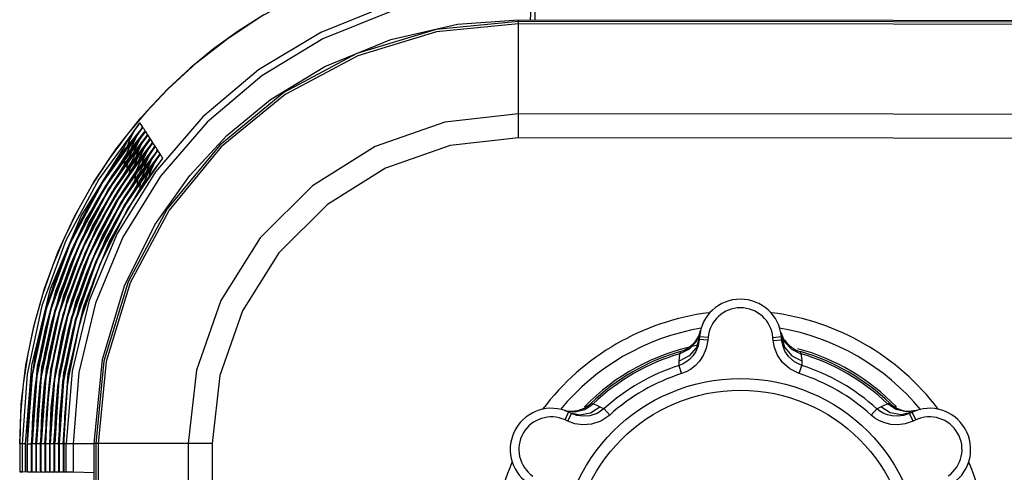
# Model space of a CAD drawing. Extents: x 0 to 841, y 0 to 594.
# Drawn here: x 221 to 255, y 191 to 207 of the extents above; entities that cross this region are included whole.
import ezdxf

# ---------------------------------------------------------------- set-up
doc = ezdxf.new("R2010")
doc.units = 0
doc.header["$LTSCALE"] = 46.255
for name, color, linetype in [('8ZC_FILTER_HDXF_CONTIN1579', 7, 'CONTINUOUS'), ('8ZC_FOOT_DXF_CONTINUOU1582', 7, 'CONTINUOUS'), ('8ZV-BOTTOM-CDXF_CONTIN1580', 7, 'CONTINUOUS'), ('8ZV-IO-COVERDXF_CONTIN1589', 7, 'CONTINUOUS')]:
    doc.layers.add(name, color=color, linetype=linetype)

msp = doc.modelspace()

# ---------------------------------------------------------------- linework, layer by layer
at = {"layer": '8ZC_FILTER_HDXF_CONTIN1579', "color": 7, "linetype": 'Continuous'}
for p, q in [((238.9817, 207.5491), (238.9298, 206.5426)), ((226.0198, 201.843), (226.0209, 201.8444)), ((226.114, 201.6957), (226.1141, 201.6958)), ((221.1658, 191.7899), (221.1658, 190.8148)), ((221.4236, 190.8148), (221.4236, 191.7898)), ((221.5808, 190.8148), (221.5808, 191.7898)), ((221.7379, 190.8148), (221.7379, 191.7898)), ((221.8951, 190.8148), (221.8951, 191.7898)), ((222.0523, 190.8148), (222.0523, 191.7898)), ((222.0688, 191.7899), (222.0687, 190.8149)), ((222.2016, 191.7899), (222.2015, 190.8148)), ((222.2094, 190.8148), (222.2094, 191.7898)), ((222.3666, 190.8148), (222.3666, 191.7898)), ((222.5238, 190.8149), (222.5237, 191.7899)), ((222.6731, 191.7899), (222.673, 190.8105)), ((221.1659, 190.8149), (221.1665, 190.8149)), ((221.1796, 190.8142), (221.1659, 190.8149)), ((221.1665, 190.8149), (221.256, 190.8149)), ((221.2344, 190.812), (221.1796, 190.8142)), ((221.6611, 190.7963), (221.2344, 190.812)), ((221.256, 190.8149), (221.2727, 190.8144)), ((221.7921, 190.7966), (221.2727, 190.8144)), ((221.4401, 190.8149), (221.4238, 190.8149)), ((221.4401, 190.8149), (221.5729, 190.8105)), ((221.5729, 190.8105), (222.0276, 190.7947)), ((221.5973, 190.8149), (221.581, 190.8149)), ((221.5973, 190.8149), (221.6645, 190.8128)), ((221.6645, 190.8128), (222.174, 190.7951)), ((221.7544, 190.8149), (221.7382, 190.8149)), ((221.7544, 190.8149), (221.8216, 190.8128)), ((221.8216, 190.8128), (222.316, 190.7956)), ((221.9116, 190.8149), (221.8953, 190.8149)), ((221.9116, 190.8149), (221.9788, 190.8128)), ((221.9788, 190.8128), (222.447, 190.7966)), ((222.0687, 190.8149), (222.0525, 190.8149)), ((222.0687, 190.8149), (222.1359, 190.8128)), ((222.6965, 190.7933), (222.1359, 190.8128)), ((222.2015, 190.8148), (222.2015, 190.8105)), ((222.2259, 190.8149), (222.2096, 190.8149)), ((222.2259, 190.8149), (222.3587, 190.8105)), ((222.3587, 190.8105), (222.7427, 190.7972)), ((222.3831, 190.8149), (222.3668, 190.8149)), ((222.3831, 190.8149), (222.4503, 190.8128)), ((222.4503, 190.8128), (223.0276, 190.7928)), ((222.5401, 190.8149), (222.524, 190.8149)), ((222.5401, 190.8149), (222.7431, 190.8081)), ((222.6975, 190.8149), (222.7877, 190.8149)), ((222.7431, 190.8081), (223.1847, 190.7928)), ((222.7877, 190.8149), (222.809, 190.8143)), ((222.7966, 190.8112), (223.314, 190.7928)), ((222.809, 190.8143), (223.0221, 190.8071)), ((223.0221, 190.8071), (223.7525, 190.7817))]:
    msp.add_line(p, q, dxfattribs=at)
at = {"layer": '8ZC_FILTER_HDXF_CONTIN1579', "color": 9, "linetype": 'Continuous'}
for p, q in [((225.38, 202.9114), (225.3474, 202.9605)), ((225.4449, 202.8126), (225.38, 202.9114)), ((225.4449, 202.8126), (225.4161, 202.7751)), ((225.4385, 202.8051), (224.0367, 200.8802)), ((225.5252, 202.6734), (224.1476, 200.7685)), ((225.612, 202.5415), (224.2587, 200.6571)), ((225.4143, 202.7765), (225.4385, 202.8051)), ((225.5013, 202.6449), (225.5252, 202.6734)), ((225.5318, 202.6812), (225.503, 202.6435)), ((225.6183, 202.549), (225.5383, 202.6714)), ((225.5877, 202.5123), (225.612, 202.5415)), ((225.6183, 202.549), (225.5895, 202.511)), ((225.7048, 202.4164), (225.6249, 202.5391)), ((225.6987, 202.409), (224.3695, 200.5447)), ((225.7849, 202.2756), (224.4801, 200.4317)), ((225.8718, 202.1426), (224.5911, 200.3191)), ((225.6743, 202.3795), (225.6987, 202.409)), ((225.7048, 202.4164), (225.6761, 202.3782)), ((225.7912, 202.2832), (225.7114, 202.4064)), ((225.7608, 202.2462), (225.7849, 202.2756)), ((225.7912, 202.2832), (225.7626, 202.2448)), ((225.8242, 202.2319), (225.7977, 202.2731)), ((225.8776, 202.1497), (225.8242, 202.2319)), ((225.8472, 202.1123), (225.8718, 202.1426)), ((225.8776, 202.1497), (225.8491, 202.111)), ((223.4578, 199.5743), (224.8545, 201.8361)), ((225.9579, 202.0081), (224.7015, 200.2053)), ((224.7465, 201.9187), (224.7697, 202.0481)), ((224.8121, 200.0911), (226.0498, 201.8805)), ((224.8128, 201.5694), (224.8544, 201.8361)), ((224.871, 201.8331), (224.8544, 201.8361)), ((225.9336, 201.9779), (225.9579, 202.0081)), ((225.9637, 202.0153), (225.9354, 201.9766)), ((226.0209, 201.8444), (226.0498, 201.8805)), ((226.0498, 201.8805), (226.0216, 201.8416)), ((223.5755, 199.4651), (224.9445, 201.7005)), ((223.6937, 199.357), (225.0344, 201.565)), ((224.809, 201.4788), (224.8128, 201.5694)), ((224.9038, 201.4343), (224.9442, 201.7008)), ((224.9331, 199.9663), (226.1435, 201.733)), ((224.9587, 201.6981), (224.9442, 201.7007)), ((224.9948, 201.2989), (225.0341, 201.5652)), ((225.049, 201.5626), (225.0341, 201.5652)), ((226.1141, 201.6958), (226.1427, 201.7319)), ((223.8116, 199.2482), (225.1243, 201.4288)), ((224.0474, 199.0288), (225.304, 201.1549)), ((225.2139, 201.2927), (224.5247, 200.2297)), ((224.9003, 201.3433), (224.9038, 201.4343)), ((224.9917, 201.2073), (224.9948, 201.2989)), ((225.1194, 201.3969), (225.1239, 201.4291)), ((225.1392, 201.4264), (225.124, 201.4291)), ((225.2139, 201.2927), (225.2296, 201.29)), ((225.2681, 200.8897), (225.3038, 201.1551)), ((225.3197, 201.1525), (225.3038, 201.1551)), ((224.0367, 200.8802), (222.9111, 198.7693)), ((224.1476, 200.7685), (223.0416, 198.6816)), ((224.1654, 198.9186), (225.394, 201.017)), ((224.2843, 198.8099), (225.4839, 200.8786)), ((225.2661, 200.796), (225.2681, 200.8897)), ((225.3593, 200.7523), (225.3937, 201.0172)), ((225.4102, 201.0146), (225.3937, 201.0172)), ((225.4754, 200.8126), (225.4836, 200.8788)), ((225.5153, 200.8739), (225.4836, 200.8788)), ((224.2587, 200.6571), (223.1726, 198.5948)), ((224.3695, 200.5447), (223.3031, 198.5067)), ((224.4801, 200.4317), (223.4335, 198.418)), ((225.3572, 200.6314), (225.3593, 200.7523)), ((224.5911, 200.3191), (223.5644, 198.3303)), ((224.7015, 200.2053), (223.6946, 198.2409)), ((223.825, 198.1514), (224.8121, 200.0911)), ((224.5247, 200.2297), (223.9195, 199.1184)), ((223.9682, 198.0537), (224.9331, 199.9663)), ((222.425, 197.1063), (223.4578, 199.5743)), ((222.564, 197.0294), (223.5755, 199.4651)), ((222.7034, 196.9541), (223.6937, 199.357)), ((222.8426, 196.8779), (223.8116, 199.2482)), ((222.9111, 198.7693), (222.0905, 196.521)), ((223.121, 196.7244), (224.0474, 199.0288)), ((223.2601, 196.6473), (224.1654, 198.9186)), ((223.4002, 196.5729), (224.2843, 198.8099)), ((223.0416, 198.6816), (222.2356, 196.4607)), ((223.1726, 198.5948), (222.381, 196.4013)), ((223.3031, 198.5067), (222.5262, 196.3406)), ((223.4335, 198.418), (222.6712, 196.2795)), ((223.5644, 198.3303), (222.8166, 196.2196)), ((223.6946, 198.2409), (222.9616, 196.158)), ((223.1067, 196.0963), (223.825, 198.1514)), ((223.2662, 196.0292), (223.9682, 198.0537)), ((221.5878, 194.513), (222.2366, 197.1758)), ((221.7887, 194.49), (222.425, 197.1063)), ((221.9413, 194.4501), (222.564, 197.0294)), ((222.0939, 194.4113), (222.7034, 196.9541)), ((222.2465, 194.3721), (222.8426, 196.8779)), ((222.5516, 194.2929), (223.121, 196.7244)), ((222.7041, 194.253), (223.2601, 196.6473)), ((222.0905, 196.521), (221.5913, 194.1793)), ((222.2356, 196.4607), (221.7454, 194.1485)), ((222.381, 196.4013), (221.8997, 194.1184)), ((222.5262, 196.3406), (222.0538, 194.0875)), ((222.8571, 194.2157), (223.4002, 196.5729)), ((222.6712, 196.2795), (222.2079, 194.0563)), ((222.8166, 196.2196), (222.3621, 194.0259)), ((222.9616, 196.158), (222.5162, 193.9945)), ((222.6703, 193.963), (223.1067, 196.0963)), ((222.8398, 193.9289), (223.2662, 196.0292)), ((222.6371, 195.5542), (222.3956, 194.3118)), ((221.3707, 191.79), (221.5878, 194.513)), ((221.5729, 191.7892), (221.7887, 194.49)), ((221.7301, 191.7892), (221.9413, 194.4501)), ((221.8873, 191.7892), (222.0939, 194.4113)), ((222.0444, 191.7892), (222.2465, 194.3721)), ((222.3956, 194.3118), (222.2501, 193.0543)), ((222.3587, 191.7892), (222.5516, 194.2929)), ((222.5159, 191.7892), (222.7041, 194.253)), ((221.5913, 194.1793), (221.4238, 191.7899)), ((221.7454, 194.1485), (221.581, 191.7899)), ((221.8997, 194.1184), (221.7382, 191.7899)), ((222.0538, 194.0875), (221.8953, 191.7899)), ((222.2079, 194.0563), (222.0525, 191.7899)), ((222.3621, 194.0259), (222.2096, 191.7899)), ((222.5162, 193.9945), (222.3668, 191.7899)), ((222.5239, 191.7899), (222.6703, 193.963)), ((222.673, 191.7894), (222.8571, 194.2157)), ((222.6969, 191.7899), (222.8398, 193.9289)), ((222.2501, 193.0543), (222.2016, 191.7899)), ((221.1658, 191.7899), (221.1665, 191.7899)), ((221.3706, 191.79), (221.1665, 191.7899)), ((221.1665, 191.7899), (221.1665, 190.8149)), ((221.3703, 190.8111), (221.3706, 191.79)), ((221.4238, 191.7899), (221.4236, 191.7898)), ((221.4238, 191.7899), (221.4238, 190.8149)), ((221.4401, 191.7899), (221.4238, 191.7899)), ((221.4401, 190.8149), (221.4401, 191.7899)), ((221.5729, 191.7892), (221.5729, 190.8105)), ((221.581, 191.7899), (221.5808, 191.7898)), ((221.581, 191.7899), (221.581, 190.8149)), ((221.5973, 191.7899), (221.581, 191.7899)), ((221.5973, 190.8149), (221.5973, 191.7899)), ((221.7301, 191.7892), (221.7301, 190.8105)), ((221.7382, 191.7899), (221.7379, 191.7898)), ((221.7382, 191.7899), (221.7382, 190.8149)), ((221.7544, 191.7899), (221.7382, 191.7899)), ((221.7544, 190.8149), (221.7544, 191.7899)), ((221.8873, 191.7892), (221.8873, 190.8105)), ((221.8953, 191.7899), (221.8951, 191.7898)), ((221.8953, 191.7899), (221.8953, 190.8149)), ((221.9116, 191.7899), (221.8953, 191.7899)), ((221.9116, 190.8149), (221.9116, 191.7899)), ((222.0444, 191.7892), (222.0444, 190.8105)), ((222.0525, 191.7899), (222.0523, 191.7898)), ((222.0525, 191.7899), (222.0525, 190.8149)), ((222.0688, 191.7899), (222.0525, 191.7899)), ((222.2016, 191.7899), (222.0688, 191.7899)), ((222.2094, 191.7899), (222.2016, 191.7899)), ((222.2096, 191.7899), (222.2094, 191.7898)), ((222.2096, 191.7899), (222.2096, 190.8149)), ((222.2259, 191.7899), (222.2096, 191.7899)), ((222.2259, 190.8149), (222.2259, 191.7899)), ((222.3587, 191.7892), (222.3587, 190.8105)), ((222.3668, 191.7899), (222.3666, 191.7898)), ((222.3668, 191.7899), (222.3668, 190.8149)), ((222.3831, 191.7899), (222.3668, 191.7899)), ((222.3831, 190.8149), (222.3831, 191.7899)), ((222.5159, 191.7892), (222.5159, 190.8105)), ((222.5402, 191.7899), (222.5237, 191.7899)), ((222.524, 190.8149), (222.5239, 191.7899)), ((222.5402, 191.7899), (222.5401, 190.8149)), ((222.673, 191.7899), (222.5402, 191.7899)), ((222.6966, 191.7899), (222.6731, 191.7899)), ((222.6969, 191.7899), (222.6966, 191.7899)), ((223.7528, 191.7899), (222.6969, 191.7899)), ((222.7877, 190.8149), (222.7877, 191.7899)), ((223.0221, 191.7899), (223.0221, 190.8071))]:
    msp.add_line(p, q, dxfattribs=at)
for points in [[(221.1665, 191.7899), (221.2207, 193.1611), (221.3829, 194.5239), (221.6525, 195.8701), (222.0276, 197.1913), (222.506, 198.479), (223.0846, 199.7246), (223.7596, 200.9202), (224.5268, 202.0587), (225.3814, 203.1327), (226.318, 204.1358), (227.331, 205.0619), (228.4139, 205.905), (229.5602, 206.66), (230.7624, 207.3221), (232.0129, 207.887), (233.3044, 208.3514), (234.6294, 208.7126), (235.9781, 208.9678), (237.3432, 209.1156)], [(238.9913, 207.7812), (236.4629, 207.6137), (233.9942, 207.0494), (231.6465, 206.103), (229.4784, 204.7986), (227.5436, 203.1692), (225.8902, 201.2555), (224.5591, 199.105), (223.5835, 196.7713), (222.9879, 194.3125), (222.7875, 191.7899)], [(225.3474, 202.9605), (223.9145, 201.0032), (222.7692, 198.8641), (221.9344, 196.5852), (221.4267, 194.2116), (221.2564, 191.7899)], [(225.3464, 202.9592), (225.1122, 202.6497), (224.9176, 202.3376), (224.7696, 202.0478)], [(224.9305, 202.1656), (224.9867, 202.3432), (225.1399, 202.6603), (225.3474, 202.9605)], [(221.4401, 191.7899), (221.6072, 194.1761), (222.105, 196.5149), (222.9233, 198.7608), (224.0459, 200.8701), (225.4505, 202.8019)], [(225.5383, 202.6714), (224.1575, 200.7594), (223.0543, 198.6739), (222.2504, 196.455), (221.7615, 194.1456), (221.5973, 191.7899)], [(225.6249, 202.5391), (224.2685, 200.6475), (223.185, 198.5863), (222.3956, 196.3949), (221.9156, 194.115), (221.7544, 191.7899)], [(225.4505, 202.8019), (225.2035, 202.4707), (225.0037, 202.1412), (224.8544, 201.8361)], [(225.5318, 202.6635), (225.2918, 202.3386), (225.0926, 202.0072), (224.9439, 201.7002)], [(225.6185, 202.5312), (225.3795, 202.2051), (225.1814, 201.8726), (225.0338, 201.5646)], [(225.0604, 202.0841), (225.0771, 202.1422), (225.232, 202.479), (225.4505, 202.8019)], [(225.1483, 201.9462), (225.166, 202.0084), (225.3201, 202.3468), (225.5383, 202.6714)], [(225.2376, 201.8126), (225.2548, 201.874), (225.4077, 202.2134), (225.6249, 202.5391)], [(225.5318, 202.6812), (225.5044, 202.7227), (225.4778, 202.7635), (225.4505, 202.8019)], [(225.7114, 202.4064), (224.3793, 200.5352), (223.3157, 198.4985), (222.5408, 196.3346), (222.0698, 194.0843), (221.9116, 191.7899)], [(225.7977, 202.2731), (225.0397, 201.2664), (224.3601, 200.2053), (223.7631, 199.0957), (223.2519, 197.9441), (222.8295, 196.7571), (222.4983, 195.5413), (222.2602, 194.3033), (222.1167, 193.0503), (222.0688, 191.7899)], [(225.8841, 202.1393), (224.6009, 200.3094), (223.5768, 198.3218), (222.8312, 196.2132), (222.378, 194.0225), (222.2259, 191.7899)], [(225.705, 202.3984), (225.4671, 202.071), (225.2701, 201.7374), (225.1238, 201.4287)], [(225.7977, 202.2731), (225.5544, 201.9363), (225.3588, 201.6018), (225.2139, 201.2927)], [(225.8782, 202.1319), (225.642, 201.8014), (225.4474, 201.4653), (225.3036, 201.1548)], [(225.3268, 201.6785), (225.3435, 201.7391), (225.4952, 202.0795), (225.7114, 202.4064)], [(225.7977, 202.2731), (225.6484, 202.0589), (225.533, 201.8476), (225.4469, 201.6445), (225.4133, 201.5402)], [(225.5053, 201.4087), (225.5209, 201.4676), (225.6702, 201.81), (225.8841, 202.1393)], [(225.9637, 202.0153), (225.9372, 202.0567), (225.9106, 202.0979), (225.8841, 202.1393)], [(222.2366, 197.1758), (223.305, 199.7097), (224.7697, 202.048)], [(225.9703, 202.005), (224.7116, 200.1958), (223.7073, 198.2329), (222.9764, 196.1522), (222.5322, 193.9915), (222.3831, 191.7899)], [(226.0565, 201.8701), (224.8222, 200.0818), (223.8378, 198.1438), (223.1215, 196.091), (222.6863, 193.9603), (222.5402, 191.7899)], [(224.8297, 202.0369), (224.8286, 202.037), (224.7697, 202.0481)], [(225.9652, 201.9984), (225.7294, 201.6657), (225.5361, 201.3283), (225.3936, 201.0169)], [(226.0512, 201.8634), (225.8168, 201.5295), (225.6247, 201.1908), (225.4836, 200.8786)], [(225.5946, 201.2736), (225.6096, 201.331), (225.7575, 201.6745), (225.9703, 202.005)], [(225.6745, 201.101), (225.6983, 201.1938), (225.8449, 201.5384), (226.0565, 201.8701)], [(226.0498, 201.8805), (226.0234, 201.9221), (225.9967, 201.9634), (225.9703, 202.005)], [(226.1435, 201.733), (226.1146, 201.7789), (226.0854, 201.8243), (226.0565, 201.8701)], [(225.2139, 201.2927), (225.177, 201.0267), (225.1746, 200.9337)], [(223.9195, 199.1184), (223.4013, 197.9645), (222.973, 196.7742), (222.6371, 195.5542)], [(221.2564, 191.7899), (221.2562, 191.1399), (221.256, 190.8149)], [(221.4401, 191.7899), (221.4598, 191.7896), (221.5075, 191.7894), (221.5808, 191.7892)], [(221.7379, 191.7892), (221.6646, 191.7894), (221.617, 191.7896), (221.5973, 191.7899)], [(221.8951, 191.7892), (221.8217, 191.7894), (221.7742, 191.7896), (221.7544, 191.7899)], [(222.0523, 191.7892), (221.9789, 191.7894), (221.9313, 191.7896), (221.9116, 191.7899)], [(222.3666, 191.7892), (222.2932, 191.7894), (222.2456, 191.7896), (222.2259, 191.7899)], [(222.5237, 191.7892), (222.4504, 191.7894), (222.4028, 191.7896), (222.3831, 191.7899)], [(222.6969, 191.7899), (222.697, 191.1369), (222.6975, 190.8149)]]:
    msp.add_lwpolyline(points, dxfattribs=at)
at = {"layer": '8ZC_FILTER_HDXF_CONTIN1579', "color": 7, "linetype": 'Continuous'}
for points in [[(238.938, 207.5494), (236.4504, 207.3766), (234.0239, 206.8145), (231.7179, 205.8779), (229.5889, 204.5905), (227.689, 202.9841), (226.0654, 201.0987), (224.7588, 198.9813), (223.8018, 196.6849), (223.2181, 194.2676), (223.0219, 191.7899)], [(229.6622, 206.7218), (228.7684, 206.1532), (227.9111, 205.5314), (227.0933, 204.8583), (226.318, 204.1367), (225.588, 203.3689), (224.9061, 202.5581), (224.2749, 201.707), (223.6968, 200.8191), (223.174, 199.8976), (222.7083, 198.9461), (222.3016, 197.9681), (221.9552, 196.9672), (221.6706, 195.9471), (221.4486, 194.9117), (221.2901, 193.8648), (221.1958, 192.8103), (221.1658, 191.7899)], [(225.4143, 202.7765), (224.8383, 202.0492), (224.2609, 201.2289), (223.7325, 200.376), (223.2549, 199.4936), (222.8298, 198.5847), (222.4587, 197.6524), (222.1429, 196.7), (221.8833, 195.7306), (221.681, 194.7474), (221.5366, 193.7537), (221.4507, 192.7528), (221.4236, 191.7898)], [(225.5013, 202.6449), (224.9353, 201.925), (224.3676, 201.113), (223.8482, 200.2693), (223.379, 199.3968), (222.9614, 198.4984), (222.597, 197.5774), (222.2869, 196.6368), (222.0321, 195.6797), (221.8335, 194.7092), (221.6917, 193.7283), (221.6074, 192.7402), (221.5808, 191.7899)], [(225.5877, 202.5123), (224.9804, 201.7299), (224.3791, 200.8491), (223.8345, 199.9318), (223.3491, 198.9818), (222.9247, 198.0031), (222.5631, 196.9995), (222.2657, 195.975), (222.0337, 194.9337), (221.8679, 193.8794), (221.7692, 192.8161), (221.7379, 191.7899)], [(225.6743, 202.3795), (225.0785, 201.6061), (224.4879, 200.7349), (223.9531, 199.8281), (223.4765, 198.8893), (223.0598, 197.9224), (222.7049, 196.9313), (222.413, 195.9199), (222.1853, 194.8919), (222.0226, 193.8513), (221.9258, 192.802), (221.8951, 191.7899)], [(225.7608, 202.2462), (225.1764, 201.4817), (224.5965, 200.6201), (224.0715, 199.7237), (223.6036, 198.796), (223.1947, 197.8409), (222.8464, 196.8621), (222.56, 195.8635), (222.3366, 194.8489), (222.1772, 193.8222), (222.0823, 192.7872), (222.0523, 191.7898)], [(225.8472, 202.1123), (225.2748, 201.3577), (224.7057, 200.5059), (224.1906, 199.6202), (223.7315, 198.7039), (223.3302, 197.7609), (222.9885, 196.7948), (222.7075, 195.8093), (222.4884, 194.8082), (222.332, 193.7951), (222.2388, 192.7737), (222.2094, 191.7899)], [(225.9336, 201.9779), (225.3725, 201.2322), (224.8142, 200.3901), (224.3088, 199.515), (223.8586, 198.61), (223.4651, 197.6789), (223.1301, 196.7253), (222.8546, 195.7529), (222.6399, 194.7653), (222.4866, 193.7661), (222.3954, 192.7591), (222.3666, 191.7898)], [(226.0198, 201.843), (225.4772, 201.1163), (224.9288, 200.2841), (224.4324, 199.4193), (223.9901, 198.5255), (223.6036, 197.6061), (223.2744, 196.6647), (223.0038, 195.705), (222.7928, 194.7303), (222.642, 193.7442), (222.5522, 192.7503), (222.5237, 191.7899)], [(226.114, 201.6957), (225.5804, 200.9737), (225.0441, 200.1515), (224.5591, 199.2981), (224.127, 198.4166), (223.7495, 197.5103), (223.4281, 196.5825), (223.1639, 195.6366), (222.9581, 194.6765), (222.8113, 193.706), (222.7241, 192.7287), (222.6966, 191.7899)], [(222.6966, 191.7899), (222.6967, 191.4647), (222.6973, 190.8149)]]:
    msp.add_lwpolyline(points, dxfattribs=at)
at = {"layer": '8ZC_FOOT_DXF_CONTINUOU1582', "color": 9, "linetype": 'Continuous'}
for p, q in [((244.8404, 195.6671), (244.7077, 195.3371)), ((247.6464, 195.6671), (247.779, 195.3371)), ((244.7077, 195.3371), (244.4624, 195.0766)), ((244.8186, 195.5121), (244.7087, 195.1417)), ((245.109, 195.3876), (244.8101, 195.4131)), ((245.1175, 195.4866), (244.8186, 195.5121)), ((245.109, 195.3876), (245.0535, 195.1024)), ((245.1175, 195.4866), (245.109, 195.3876)), ((247.369, 195.4903), (247.6678, 195.5168)), ((247.3784, 195.3833), (247.369, 195.4903)), ((247.3784, 195.3833), (247.6773, 195.4098)), ((247.4247, 195.1324), (247.3784, 195.3833)), ((247.6678, 195.5168), (247.7785, 195.1475)), ((247.779, 195.3371), (248.0243, 195.0766)), ((244.4624, 195.0766), (244.1372, 194.9201)), ((244.1372, 194.9201), (244.1529, 194.9781)), ((244.1529, 194.9781), (244.1585, 194.9972)), ((244.7087, 195.1417), (244.4605, 194.8423)), ((247.7785, 195.1475), (248.0266, 194.8493)), ((248.0243, 195.0766), (248.3496, 194.9201)), ((244.1064, 194.5088), (244.1127, 194.6607)), ((244.4605, 194.8423), (244.1127, 194.6607)), ((244.1127, 194.6607), (244.1213, 194.7876)), ((244.1213, 194.7876), (244.1372, 194.9201)), ((248.0266, 194.8493), (248.3737, 194.6684)), ((248.3496, 194.9201), (248.3651, 194.7917)), ((248.3651, 194.7917), (248.3737, 194.6684)), ((248.3737, 194.6684), (248.3807, 194.5087)), ((244.1956, 194.2285), (244.1064, 194.5088)), ((248.2916, 194.2284), (248.3809, 194.5087)), ((240.1255, 192.9449), (240.4776, 192.8949)), ((240.1399, 192.6163), (240.2664, 192.8883)), ((240.2664, 192.8883), (240.6415, 192.7996)), ((240.4776, 192.8949), (240.8258, 192.977)), ((240.8258, 192.977), (241.124, 193.1805)), ((241.0238, 192.8654), (241.354, 193.0755)), ((241.124, 193.1805), (241.243, 193.1296)), ((241.243, 193.1296), (241.354, 193.0755)), ((241.354, 193.0755), (241.4959, 193.0017)), ((241.6941, 192.7844), (241.496, 193.0018)), ((250.793, 192.7841), (250.9912, 193.0015)), ((250.9912, 193.0015), (251.1258, 193.0719)), ((251.1258, 193.0719), (251.2401, 193.128)), ((251.457, 192.8616), (251.1258, 193.0719)), ((251.2401, 193.128), (251.3627, 193.1805)), ((251.3627, 193.1805), (251.4211, 193.196)), ((251.6609, 192.977), (251.3627, 193.1805)), ((251.4211, 193.196), (251.4401, 193.2005)), ((252.0091, 192.8949), (251.6609, 192.977)), ((252.2161, 192.8864), (251.8404, 192.7963)), ((252.3612, 192.945), (252.0091, 192.8949)), ((252.3435, 192.6147), (252.2161, 192.8864)), ((240.2373, 192.571), (240.1399, 192.6163)), ((240.2373, 192.571), (240.3638, 192.8431)), ((240.6415, 192.7996), (241.0238, 192.8654)), ((251.8404, 192.7963), (251.457, 192.8616)), ((252.2535, 192.5726), (251.9788, 192.4781)), ((252.2535, 192.5726), (252.1262, 192.8442)), ((252.3435, 192.6147), (252.2535, 192.5726)), ((241.0625, 192.4688), (240.755, 192.4455)), ((251.9788, 192.4781), (251.7174, 192.4447))]:
    msp.add_line(p, q, dxfattribs=at)
at = {"layer": '8ZC_FOOT_DXF_CONTINUOU1582', "color": 7, "linetype": 'Continuous'}
for p, q in [((244.8101, 195.4132), (244.7671, 195.1906)), ((244.8186, 195.5121), (244.8101, 195.4132)), ((247.6773, 195.4098), (247.6678, 195.5168)), ((247.7131, 195.2141), (247.6773, 195.4098)), ((244.7671, 195.1906), (244.6885, 195.001)), ((248.3807, 194.5087), (248.1224, 194.6365)), ((244.2253, 194.556), (244.1064, 194.5088)), ((240.3638, 192.8431), (240.2664, 192.8883)), ((241.4958, 193.0017), (241.2565, 192.8422)), ((251.0915, 192.9221), (250.9912, 193.0015)), ((251.213, 192.8504), (251.0915, 192.9221)), ((252.2161, 192.8864), (252.1262, 192.8442)), ((240.5514, 192.7762), (240.3638, 192.8431)), ((240.7666, 192.7443), (240.5514, 192.7762)), ((241.0052, 192.7608), (240.7666, 192.7443)), ((241.2565, 192.8422), (241.0052, 192.7608)), ((251.3568, 192.792), (251.213, 192.8504)), ((251.912, 192.7702), (251.7085, 192.7435)), ((252.1262, 192.8442), (251.912, 192.7702))]:
    msp.add_line(p, q, dxfattribs=at)
for points in [[(244.6885, 195.001), (244.5865, 194.8449), (244.4706, 194.7207), (244.3481, 194.6254), (244.2253, 194.556)], [(248.1224, 194.6365), (247.9264, 194.8135), (247.793, 195.0118), (247.7131, 195.2141)], [(251.7085, 192.7435), (251.5224, 192.7538), (251.3568, 192.792)]]:
    msp.add_lwpolyline(points, dxfattribs=at)
at = {"layer": '8ZC_FOOT_DXF_CONTINUOU1582', "color": 9, "linetype": 'Continuous'}
for points in [[(245.0535, 195.1024), (244.9516, 194.8593), (244.8193, 194.6592), (244.6688, 194.4998)], [(247.7021, 194.618), (247.5284, 194.8725), (247.4247, 195.1324)], [(248.3282, 194.9972), (248.3339, 194.9781), (248.3496, 194.9201)], [(248.2916, 194.2284), (247.9566, 194.3916), (247.7021, 194.618)], [(244.6688, 194.4998), (244.5097, 194.3777), (244.35, 194.2889), (244.1956, 194.2285)], [(241.0466, 193.2005), (241.0659, 193.1959), (241.124, 193.1805)], [(240.755, 192.4455), (240.478, 192.4856), (240.2373, 192.571)], [(241.6941, 192.7844), (241.3858, 192.5761), (241.0625, 192.4688)], [(251.2647, 192.5099), (251.0793, 192.5866), (250.9225, 192.6805), (250.793, 192.7841)], [(251.7174, 192.4447), (251.4779, 192.4592), (251.2647, 192.5099)]]:
    msp.add_lwpolyline(points, dxfattribs=at)
for radius in [6.2636, 5.8575]:
    msp.add_circle((246.2434, 187.7928), radius, dxfattribs=at)
at = {"layer": '8ZC_FOOT_DXF_CONTINUOU1582', "color": 7, "linetype": 'Continuous'}
for centre, radius, start, end in [((246.2434, 195.3905), 1.43, 5.06766, 175.11858), ((243.8805, 195.9578), 1, 286.13984, 346.49941), ((248.6063, 195.9577), 1, 213.61785, 253.85704), ((246.2434, 187.7928), 7.5, 106.13984, 133.86016), ((246.2434, 187.7928), 7.5, 46.13984, 73.86016), ((239.6636, 191.5916), 1.43, 65.06766, 235.11858), ((240.3538, 193.9216), 1, 265.28759, 313.85704), ((252.133, 193.9216), 1, 226.13984, 271.00816), ((252.8232, 191.5916), 1.43, 305.06766, 115.11858)]:
    msp.add_arc(centre, radius, start, end, dxfattribs=at)
at = {"layer": '8ZC_FOOT_DXF_CONTINUOU1582', "color": 9, "linetype": 'Continuous'}
for centre, radius, start, end in [((246.2434, 195.3905), 1.13, 5.06766, 175.11858), ((246.2434, 187.7928), 7.432, 106.46297, 133.53703), ((246.2434, 187.7928), 7.432, 46.46298, 73.53703), ((246.2434, 187.7928), 7.0479, 107.65073, 132.34646), ((246.2434, 187.7928), 7.0479, 47.65073, 72.34632), ((246.2434, 187.7928), 6.7537, 107.65073, 132.34528), ((246.2434, 187.7928), 6.7537, 47.65073, 72.34528), ((239.6636, 191.5916), 1.13, 65.06766, 235.11858), ((252.8232, 191.5916), 1.13, 305.06766, 115.11858)]:
    msp.add_arc(centre, radius, start, end, dxfattribs=at)
at = {"layer": '8ZV-BOTTOM-CDXF_CONTIN1580', "color": 9, "linetype": 'Continuous'}
for p, q in [((238.5205, 203.271), (238.5246, 206.4004)), ((238.5248, 206.4808), (238.5242, 206.5429)), ((238.5243, 206.4677), (238.5242, 206.4807)), ((238.5246, 206.4004), (238.5243, 206.4677)), ((238.5194, 202.4341), (238.5205, 203.271)), ((223.7525, 191.7933), (223.7528, 191.7933)), ((223.815, 191.7927), (223.7528, 191.7926)), ((223.7528, 174.7982), (223.7528, 191.7926)), ((223.815, 191.7927), (223.815, 174.8038)), ((223.8953, 191.7928), (223.8953, 174.8111)), ((227.8617, 191.7928), (223.8953, 191.7928)), ((227.0247, 191.7928), (227.0247, 174.9039)), ((227.8617, 191.7928), (227.8617, 174.9039))]:
    msp.add_line(p, q, dxfattribs=at)
at = {"layer": '8ZV-BOTTOM-CDXF_CONTIN1580', "color": 7, "linetype": 'Continuous'}
msp.add_line((223.7525, 174.7982), (223.7525, 191.7933), dxfattribs=at)
for points in [[(223.7528, 191.7926), (224.0464, 194.7205), (224.812, 197.2808), (225.8704, 199.407), (227.0845, 201.1294), (228.3782, 202.5184), (229.8934, 203.7687), (231.7802, 204.9211), (234.0749, 205.862), (236.3982, 206.3917), (238.5242, 206.5429)], [(238.5242, 206.5429), (290.6936, 206.4976), (342.8629, 206.4976)]]:
    msp.add_lwpolyline(points, dxfattribs=at)
at = {"layer": '8ZV-BOTTOM-CDXF_CONTIN1580', "color": 9, "linetype": 'Continuous'}
for points in [[(238.5248, 206.4808), (235.6556, 206.2017), (232.895, 205.3674), (230.3534, 204.0117), (228.1242, 202.1851), (226.2953, 199.9596), (224.9368, 197.4222), (224.098, 194.6619), (223.815, 191.7927)], [(238.5246, 206.4004), (235.6706, 206.1228), (232.9254, 205.293), (230.3978, 203.9448), (228.1809, 202.1283), (226.3621, 199.9151), (225.0111, 197.3917), (224.1769, 194.6467), (223.8953, 191.7928)], [(395.0322, 206.4004), (342.863, 206.3551), (290.6938, 206.3551), (238.5246, 206.4004)], [(395.0317, 206.4808), (342.863, 206.4354), (290.6935, 206.4354), (238.5248, 206.4808)], [(238.5205, 203.271), (235.9615, 202.9857), (233.5318, 202.138), (231.3516, 200.7702), (229.5319, 198.9523), (228.1624, 196.7744), (227.3129, 194.3482), (227.0247, 191.7928)], [(395.0362, 203.271), (342.8643, 203.2257), (290.6924, 203.2257), (238.5205, 203.271)], [(238.5194, 202.4341), (236.1479, 202.1698), (233.8948, 201.3838), (231.873, 200.1155), (230.1856, 198.4297), (228.9159, 196.4102), (228.1284, 194.1604), (227.8617, 191.7928)], [(395.0373, 202.4341), (342.8647, 202.3887), (290.6921, 202.3887), (238.5194, 202.4341)], [(223.8953, 191.7928), (223.8281, 191.7932), (223.815, 191.7933)]]:
    msp.add_lwpolyline(points, dxfattribs=at)
for radius, start, end in [(8.6249, 97.3057, 142.96964), (8.6249, 37.077, 82.79867), (8.1325, 99.76577, 140.38104), (8.1325, 39.50746, 80.3721), (7.5729, 101.39316, 135.75578), (7.5729, 44.21439, 74.69754), (8.6249, 157.16788, 179.13467), (8.6249, 336.91612, 22.88582)]:
    msp.add_arc((246.2434, 187.7928), radius, start, end, dxfattribs=at)
at = {"layer": '8ZV-IO-COVERDXF_CONTIN1589', "color": 7, "linetype": 'Continuous'}
msp.add_line((239.0989, 206.5424), (239.0989, 209.1497), dxfattribs=at)

doc.saveas('drawing.dxf')
